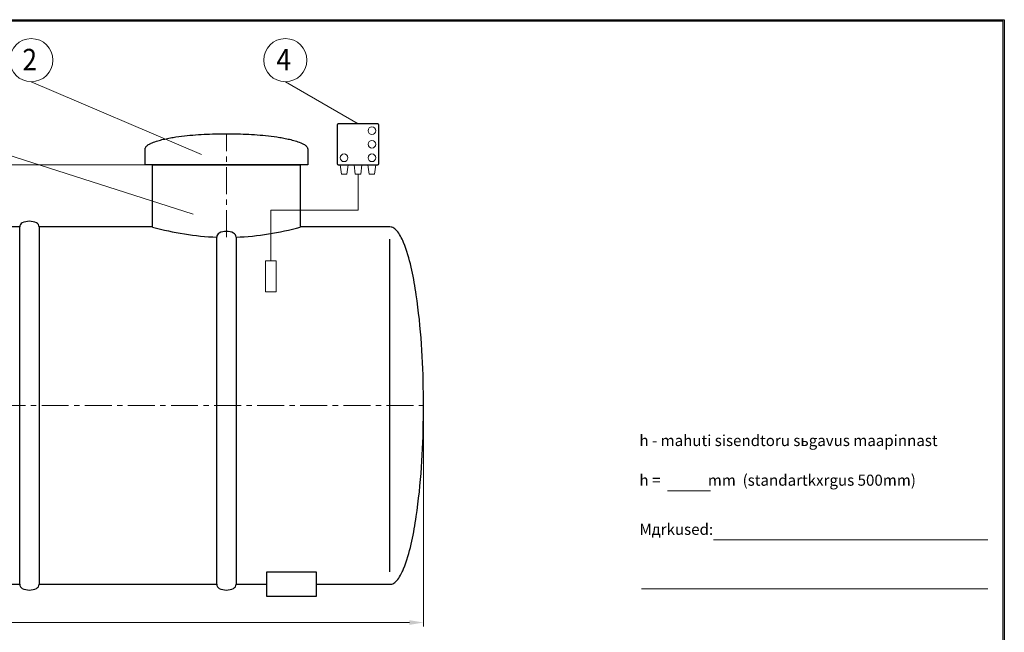
# Model space of a CAD drawing. Extents: x 0 to 5725, y 992 to 4959.
# Drawn here: x 2527 to 5725, y 2971 to 4959 of the extents above; entities that cross this region are included whole.
import ezdxf
from ezdxf.enums import TextEntityAlignment as Align

# ---------------------------------------------------------------- set-up
doc = ezdxf.new("R2010")
doc.units = 0
doc.header["$LTSCALE"] = 70
doc.linetypes.add('CENTER', pattern=[2, 1.25, -0.25, 0.25, -0.25])
doc.layers.get('0').update_dxf_attribs({"linetype": 'CONTINUOUS', "lineweight": 15})
doc.layers.get('DEFPOINTS').update_dxf_attribs({"linetype": 'CONTINUOUS'})
for name, color, linetype, lineweight in [('1', 1, 'CONTINUOUS', 15), ('3', 3, 'CONTINUOUS', 30), ('4', 4, 'CONTINUOUS', 15), ('5', 5, 'CENTER', 9)]:
    doc.layers.add(name, color=color, linetype=linetype, lineweight=lineweight)
doc.styles.add('EST2', font='sanss___.ttf', dxfattribs={"oblique": 10})
doc.styles.add('ЕСКД', font='romans.shx', dxfattribs={"width": 0.9, "oblique": 10, "height": 3.5})

msp = doc.modelspace()

# ---------------------------------------------------------------- linework, layer by layer
for p, q in [((5720.2, 4954.3), (290.4, 4954.3)), ((5720.2, 996.9), (5720.2, 4954.3)), ((4631.3, 3430.2), (4771.3, 3430.2)), ((4781.1, 3270.7), (5671.3, 3270.7)), ((4546.6, 3111.2), (5671.3, 3111.2))]:
    msp.add_line(p, q)
at = {"layer": '1'}
for p, q in [((3572.3, 4458), (3568.3, 4488.5)), ((3568.3, 4488.5), (3594, 4488.5)), ((3594, 4488.5), (3590, 4458)), ((3639.1, 4488.5), (3613.4, 4488.5)), ((3613.4, 4488.5), (3617.4, 4458)), ((3635.1, 4458), (3639.1, 4488.5)), ((3684.1, 4488.5), (3658.4, 4488.5)), ((3658.4, 4488.5), (3662.4, 4458)), ((3680.1, 4458), (3684.1, 4488.5)), ((3590, 4458), (3572.3, 4458)), ((3617.4, 4458), (3635.1, 4458)), ((3626.2, 4340.8), (3626.2, 4458)), ((3662.4, 4458), (3680.1, 4458)), ((3342.8, 4176.2), (3342.8, 4340.8)), ((3342.8, 4340.8), (3626.2, 4340.8)), ((3360.2, 4176.2), (3325.4, 4176.2)), ((3325.4, 4176.2), (3325.4, 4075.4)), ((3360.2, 4075.4), (3360.2, 4176.2)), ((3325.4, 4075.4), (3360.2, 4075.4))]:
    msp.add_line(p, q, dxfattribs=at)
for centre in [(3671.3, 4598.9), (3671.3, 4554.9), (3581.1, 4510.9), (3671.3, 4510.9)]:
    msp.add_circle(centre, 12.5, dxfattribs=at)
at = {"layer": '3'}
for p, q in [((3558.2, 4617.3), (3558.2, 4492.5)), ((3690.2, 4621.3), (3562.2, 4621.3)), ((3694.2, 4492.5), (3694.2, 4617.3)), ((2998.6, 4571.9), (3003.2, 4572.9)), ((3003.2, 4572.9), (3007.7, 4573.8)), ((3007.7, 4573.8), (3012.3, 4574.7)), ((3012.3, 4574.7), (3016.8, 4575.5)), ((3016.8, 4575.5), (3021.4, 4576.3)), ((3021.4, 4576.3), (3025.9, 4577.1)), ((3025.9, 4577.1), (3030.5, 4577.8)), ((3030.5, 4577.8), (3035, 4578.5)), ((3035, 4578.5), (3044.1, 4579.8)), ((3044.1, 4579.8), (3053.2, 4580.9)), ((3053.2, 4580.9), (3062.3, 4582)), ((3062.3, 4582), (3071.4, 4583)), ((3071.4, 4583), (3080.5, 4583.9)), ((3080.5, 4583.9), (3089.6, 4584.7)), ((3089.6, 4584.7), (3098.7, 4585.5)), ((3098.7, 4585.5), (3107.8, 4586.1)), ((3107.8, 4586.1), (3117, 4586.7)), ((3117, 4586.7), (3126.1, 4587.2)), ((3126.1, 4587.2), (3135.2, 4587.7)), ((3135.2, 4587.7), (3144.3, 4588.1)), ((3144.3, 4588.1), (3153.4, 4588.4)), ((3153.4, 4588.4), (3162.5, 4588.7)), ((3162.5, 4588.7), (3171.6, 4588.9)), ((3171.6, 4588.9), (3180.7, 4589)), ((3180.7, 4589), (3189.8, 4589.1)), ((3189.8, 4589.1), (3198.9, 4589.2)), ((3198.9, 4589.2), (3208, 4589.1)), ((3208, 4589.1), (3217.1, 4589)), ((3217.1, 4589), (3226.2, 4588.9)), ((3226.2, 4588.9), (3235.3, 4588.7)), ((3235.3, 4588.7), (3244.4, 4588.4)), ((3244.4, 4588.4), (3253.5, 4588.1)), ((3253.5, 4588.1), (3262.6, 4587.7)), ((3262.6, 4587.7), (3271.7, 4587.2)), ((3271.7, 4587.2), (3280.8, 4586.7)), ((3280.8, 4586.7), (3289.9, 4586.1)), ((3289.9, 4586.1), (3299, 4585.5)), ((3299, 4585.5), (3308.1, 4584.7)), ((3308.1, 4584.7), (3317.2, 4583.9)), ((3317.2, 4583.9), (3326.3, 4583)), ((3326.3, 4583), (3335.4, 4582)), ((3335.4, 4582), (3344.5, 4580.9)), ((3344.5, 4580.9), (3353.6, 4579.8)), ((3353.6, 4579.8), (3362.7, 4578.5)), ((3362.7, 4578.5), (3367.3, 4577.8)), ((3367.3, 4577.8), (3371.8, 4577.1)), ((3371.8, 4577.1), (3376.4, 4576.3)), ((3376.4, 4576.3), (3381, 4575.5)), ((3381, 4575.5), (3385.5, 4574.7)), ((3385.5, 4574.7), (3390.1, 4573.8)), ((3390.1, 4573.8), (3394.6, 4572.9)), ((3394.6, 4572.9), (3399.2, 4571.9)), ((2934.9, 4539.7), (2935.1, 4541.5)), ((2935.1, 4541.5), (2935.2, 4542.3)), ((2935.2, 4542.3), (2935.8, 4543.8)), ((2935.8, 4543.8), (2936.7, 4545.5)), ((2936.7, 4545.5), (2937.6, 4546.8)), ((2937.6, 4546.8), (2938.5, 4547.9)), ((2938.5, 4547.9), (2940.3, 4549.7)), ((2940.3, 4549.7), (2942.2, 4551.2)), ((2942.2, 4551.2), (2944, 4552.5)), ((2944, 4552.5), (2945.8, 4553.8)), ((2945.8, 4553.8), (2948.5, 4555.4)), ((2948.5, 4555.4), (2950.4, 4556.4)), ((2950.4, 4556.4), (2953.1, 4557.7)), ((2953.1, 4557.7), (2954.9, 4558.6)), ((2954.9, 4558.6), (2957.6, 4559.8)), ((2957.6, 4559.8), (2962.2, 4561.6)), ((2962.2, 4561.6), (2966.7, 4563.2)), ((2966.7, 4563.2), (2971.3, 4564.7)), ((2971.3, 4564.7), (2975.8, 4566.1)), ((2975.8, 4566.1), (2980.4, 4567.4)), ((2980.4, 4567.4), (2985, 4568.7)), ((2985, 4568.7), (2989.5, 4569.8)), ((2989.5, 4569.8), (2994.1, 4570.9)), ((2994.1, 4570.9), (2998.6, 4571.9)), ((3399.2, 4571.9), (3403.7, 4570.9)), ((3403.7, 4570.9), (3408.3, 4569.8)), ((3408.3, 4569.8), (3412.8, 4568.7)), ((3412.8, 4568.7), (3417.4, 4567.4)), ((3417.4, 4567.4), (3421.9, 4566.1)), ((3421.9, 4566.1), (3426.5, 4564.7)), ((3426.5, 4564.7), (3431, 4563.2)), ((3431, 4563.2), (3435.6, 4561.6)), ((3435.6, 4561.6), (3440.1, 4559.8)), ((3440.1, 4559.8), (3442.9, 4558.6)), ((3442.9, 4558.6), (3444.7, 4557.7)), ((3444.7, 4557.7), (3447.4, 4556.4)), ((3447.4, 4556.4), (3449.2, 4555.4)), ((3449.2, 4555.4), (3452, 4553.8)), ((3452, 4553.8), (3453.8, 4552.5)), ((3453.8, 4552.5), (3455.6, 4551.2)), ((3455.6, 4551.2), (3457.4, 4549.7)), ((3457.4, 4549.7), (3459.2, 4547.9)), ((3459.2, 4547.9), (3460.2, 4546.8)), ((3460.2, 4546.8), (3461.1, 4545.5)), ((3461.1, 4545.5), (3462, 4543.8)), ((3462, 4543.8), (3462.5, 4542.3)), ((3462.5, 4542.3), (3462.7, 4541.5)), ((3462.7, 4541.5), (3462.9, 4539.7)), ((2934.9, 4488.5), (2934.9, 4539.7)), ((3462.9, 4539.7), (3462.9, 4488.5)), ((3462.9, 4488.5), (2934.9, 4488.5)), ((2958.9, 4286.3), (2958.9, 4488.5)), ((2958.9, 4488.5), (3438.9, 4488.5)), ((3438.9, 4488.5), (3438.9, 4286.3)), ((3562.2, 4488.5), (3690.2, 4488.5)), ((2527.5, 4286.3), (1950.3, 4286.3)), ((2527.5, 3126.3), (2527.5, 4286.3)), ((2590.3, 4286.3), (2590.3, 3126.3)), ((2958.9, 4286.3), (2590.3, 4286.3)), ((3730.1, 4286.3), (3438.9, 4286.3)), ((3734.2, 4285.9), (3730.1, 4286.3)), ((3735.8, 4285.5), (3734.2, 4285.9)), ((3739.2, 4284.3), (3735.8, 4285.5)), ((3167.5, 3126.3), (3167.5, 4253.5)), ((3230.3, 4253.5), (3230.3, 3126.3)), ((3742.9, 4282.3), (3739.2, 4284.3)), ((3745.7, 4280.3), (3742.9, 4282.3)), ((3748.1, 4278.3), (3745.7, 4280.3)), ((3752.1, 4274.3), (3748.1, 4278.3)), ((3755.5, 4270.3), (3752.1, 4274.3)), ((3758.4, 4266.3), (3755.5, 4270.3)), ((3761.1, 4262.3), (3758.4, 4266.3)), ((3764.7, 4256.3), (3761.1, 4262.3)), ((3766.8, 4252.3), (3764.7, 4256.3)), ((3730.1, 3166.3), (3730.1, 4246.3)), ((3769.8, 4246.3), (3766.8, 4252.3)), ((3771.7, 4242.3), (3769.8, 4246.3)), ((3774.3, 4236.3), (3771.7, 4242.3)), ((3778.3, 4226.3), (3774.3, 4236.3)), ((3781.9, 4216.3), (3778.3, 4226.3)), ((3785.2, 4206.3), (3781.9, 4216.3)), ((3788.3, 4196.3), (3785.2, 4206.3)), ((3791.2, 4186.3), (3788.3, 4196.3)), ((3793.9, 4176.3), (3791.2, 4186.3)), ((3796.4, 4166.3), (3793.9, 4176.3)), ((3798.7, 4156.3), (3796.4, 4166.3)), ((3801, 4146.3), (3798.7, 4156.3)), ((3803.1, 4136.3), (3801, 4146.3)), ((3805.1, 4126.3), (3803.1, 4136.3)), ((3807.1, 4116.3), (3805.1, 4126.3)), ((3808.9, 4106.3), (3807.1, 4116.3)), ((3810.6, 4096.3), (3808.9, 4106.3)), ((3812.3, 4086.3), (3810.6, 4096.3)), ((3813.9, 4076.3), (3812.3, 4086.3)), ((3815.4, 4066.3), (3813.9, 4076.3)), ((3818.2, 4046.3), (3815.4, 4066.3)), ((3820.8, 4026.3), (3818.2, 4046.3)), ((3823.2, 4006.3), (3820.8, 4026.3)), ((3825.4, 3986.3), (3823.2, 4006.3)), ((3827.3, 3966.3), (3825.4, 3986.3)), ((3829.1, 3946.3), (3827.3, 3966.3)), ((3830.8, 3926.3), (3829.1, 3946.3)), ((3832.2, 3906.3), (3830.8, 3926.3)), ((3833.5, 3886.3), (3832.2, 3906.3)), ((3834.7, 3866.3), (3833.5, 3886.3)), ((3835.7, 3846.3), (3834.7, 3866.3)), ((3836.5, 3826.3), (3835.7, 3846.3)), ((3837.3, 3806.3), (3836.5, 3826.3)), ((3837.8, 3786.3), (3837.3, 3806.3)), ((3838.3, 3766.3), (3837.8, 3786.3)), ((3838.6, 3746.3), (3838.3, 3766.3)), ((3838.8, 3726.3), (3838.6, 3746.3)), ((3838.9, 3706.3), (3838.8, 3726.3)), ((3838.6, 3666.3), (3838.8, 3686.3)), ((3838.8, 3686.3), (3838.9, 3706.3)), ((3837.8, 3626.3), (3838.3, 3646.3)), ((3838.3, 3646.3), (3838.6, 3666.3)), ((3837.3, 3606.3), (3837.8, 3626.3)), ((3835.7, 3566.3), (3836.5, 3586.3)), ((3836.5, 3586.3), (3837.3, 3606.3)), ((3834.7, 3546.3), (3835.7, 3566.3)), ((3832.2, 3506.3), (3833.5, 3526.3)), ((3833.5, 3526.3), (3834.7, 3546.3)), ((3829.1, 3466.3), (3830.8, 3486.3)), ((3830.8, 3486.3), (3832.2, 3506.3)), ((3827.3, 3446.3), (3829.1, 3466.3)), ((3823.2, 3406.3), (3825.4, 3426.3)), ((3825.4, 3426.3), (3827.3, 3446.3)), ((3820.8, 3386.3), (3823.2, 3406.3)), ((3815.4, 3346.3), (3818.2, 3366.3)), ((3818.2, 3366.3), (3820.8, 3386.3)), ((3810.6, 3316.3), (3812.3, 3326.3)), ((3812.3, 3326.3), (3813.9, 3336.3)), ((3813.9, 3336.3), (3815.4, 3346.3)), ((3805.1, 3286.3), (3807.1, 3296.3)), ((3807.1, 3296.3), (3808.9, 3306.3)), ((3808.9, 3306.3), (3810.6, 3316.3)), ((3798.7, 3256.3), (3801, 3266.3)), ((3801, 3266.3), (3803.1, 3276.3)), ((3803.1, 3276.3), (3805.1, 3286.3)), ((3791.2, 3226.3), (3793.9, 3236.3)), ((3793.9, 3236.3), (3796.4, 3246.3)), ((3796.4, 3246.3), (3798.7, 3256.3)), ((3781.9, 3196.3), (3785.2, 3206.3)), ((3785.2, 3206.3), (3788.3, 3216.3)), ((3788.3, 3216.3), (3791.2, 3226.3)), ((3330.1, 3086.3), (3330.1, 3166.3)), ((3330.1, 3166.3), (3490.1, 3166.3)), ((3490.1, 3166.3), (3490.1, 3086.3)), ((3766.8, 3160.3), (3769.8, 3166.3)), ((3769.8, 3166.3), (3771.7, 3170.3)), ((3771.7, 3170.3), (3774.3, 3176.3)), ((3774.3, 3176.3), (3778.3, 3186.3)), ((3778.3, 3186.3), (3781.9, 3196.3)), ((3745.7, 3132.3), (3748.1, 3134.3)), ((3748.1, 3134.3), (3752.1, 3138.3)), ((3752.1, 3138.3), (3755.5, 3142.3)), ((3755.5, 3142.3), (3758.4, 3146.3)), ((3758.4, 3146.3), (3761.1, 3150.3)), ((3761.1, 3150.3), (3764.7, 3156.3)), ((3764.7, 3156.3), (3766.8, 3160.3)), ((1950.3, 3126.3), (2527.5, 3126.3)), ((2590.3, 3126.3), (3167.5, 3126.3)), ((3230.3, 3126.3), (3330.1, 3126.3)), ((3490.1, 3126.3), (3730.1, 3126.3)), ((3730.1, 3126.3), (3734.2, 3126.7)), ((3734.2, 3126.7), (3735.8, 3127.1)), ((3735.8, 3127.1), (3739.2, 3128.3)), ((3739.2, 3128.3), (3742.9, 3130.3)), ((3742.9, 3130.3), (3745.7, 3132.3)), ((3490.1, 3086.3), (3330.1, 3086.3))]:
    msp.add_line(p, q, dxfattribs=at)
for centre, radius, start, end in [((3562.2, 4617.3), 4, 90, 180), ((3690.2, 4617.3), 4, 0, 90), ((3562.2, 4492.5), 4, 180, 270), ((3690.2, 4492.5), 4, 270, 0), ((2542.2, 4286.3), 14.7, 116.6093, 180), ((2558.9, 4252.9), 52, 63.3907, 116.6093), ((2575.6, 4286.3), 14.7, 0, 63.3907), ((3198.9, 5132.9), 880, 254.1734, 267.9538), ((3198.9, 5132.9), 880, 272.0462, 285.8266), ((3182.2, 4253.5), 14.7, 116.6093, 180), ((3198.9, 4220.1), 52, 63.3907, 116.6093), ((3215.6, 4253.5), 14.7, 0, 63.3907), ((2542.2, 3126.3), 14.7, 180, 243.3907), ((2558.9, 3159.6), 52, 243.3907, 296.6093), ((2575.6, 3126.3), 14.7, 296.6093, 360), ((3182.2, 3126.3), 14.7, 180, 243.3907), ((3198.9, 3159.6), 52, 243.3907, 296.6093), ((3215.6, 3126.3), 14.7, 296.6093, 360)]:
    msp.add_arc(centre, radius, start, end, dxfattribs=at)
at = {"layer": '4'}
for p, q in [((1740.2, 4758), (3090.4, 4328.4)), ((2565.2, 4758), (3118.4, 4521.1)), ((3390.2, 4758), (3626.2, 4621.3)), ((2934.9, 4488.5), (359.1, 4488.5)), ((3838.9, 3706.3), (3838.9, 2989.3)), ((684.8, 3002.3), (3793, 3002.3))]:
    msp.add_line(p, q, dxfattribs=at)
for centre in [(2565.2, 4828), (3390.2, 4828)]:
    msp.add_circle(centre, 70, dxfattribs=at)
msp.add_solid([(3793, 3009.9), (3793, 2994.6), (3838.9, 3002.3)], dxfattribs=at)
at = {"layer": '5'}
for p, q in [((3198.9, 4252.9), (3198.9, 4589.2)), ((638.9, 3706.3), (3838.9, 3706.3))]:
    msp.add_line(p, q, dxfattribs=at)
at = {"layer": 'DEFPOINTS'}
for p, q in [((0, 4959.3), (5725.2, 4959.3)), ((5725.2, 4959.3), (5725.2, 991.9))]:
    msp.add_line(p, q, dxfattribs=at)

# ---------------------------------------------------------------- texts
at = {"style": 'EST2', "oblique": 10}
for s, p in [('h - mahuti sisendtoru sьgavus maapinnast ', (4540.2, 3575.1)), ('h =              mm  (standartkхrgus 500mm)', (4540.2, 3446.3)), ('Mдrkused:', (4540.2, 3286.8))]:
    msp.add_text(s, height=36, dxfattribs=at).set_placement(p)
at = {"layer": '3', "style": 'ЕСКД', "oblique": 10, "width": 0.9}
for s, p in [('2', (2560, 4794.6)), ('4', (3385, 4794.6))]:
    msp.add_text(s, height=70, dxfattribs=at).set_placement(p, align=Align.CENTER)

doc.saveas('drawing.dxf')
